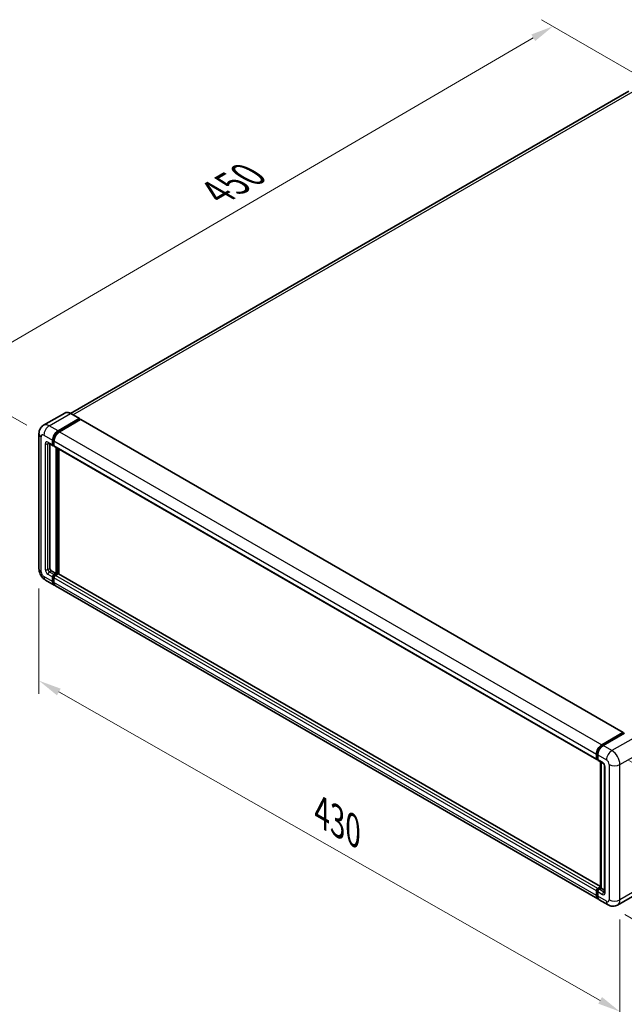
# Model space of a CAD drawing. Units: millimetres. Extents: x 58 to 12445, y 32 to 1718.
# Drawn here: x 696 to 908, y 207 to 552 of the extents above; entities that cross this region are included whole.
import ezdxf

# ---------------------------------------------------------------- set-up
doc = ezdxf.new("R2010")
doc.units = ezdxf.units.MM
doc.header["$LTSCALE"] = 4
doc.layers.get('Defpoints').update_dxf_attribs({"lineweight": 25})
for name, color, linetype, lineweight in [('Dimension (ISO)', 7, 'Continuous', 18), ('Dimension (ISO) @ 1', 7, 'Continuous', 18), ('Visible (ISO)', 7, 'Continuous', 35), ('Visible Narrow (ISO)', 7, 'Continuous', 25)]:
    doc.layers.add(name, color=color, linetype=linetype, lineweight=lineweight)
doc.styles.add('Note Text (TK)', font='txt')
doc.dimstyles.new('Default - Method 1b (TK)', dxfattribs={"dimscale": 4, "dimtxt": 2.5, "dimasz": 2.5, "dimexe": 1, "dimexo": 1.5, "dimgap": 1, "dimtad": 1, "dimtoh": 1, "dimrnd": 1e-08, "dimdsep": 46, "dimtxsty": 'Note Text (TK)', "dimcen": 0.09, "dimdle": 5, "dimclrd": 100, "dimclre": 100, "dimclrt": 7, "dimadec": 1, "dimazin": 1, "dimtfac": 1, "dimtmove": 0, "dimatfit": 3, "dimfxl": 1, "dimtolj": 1, "dimlwd": -1, "dimlwe": -1, "dimarcsym": 0})

# ---------------------------------------------------------------- blocks, each defined once
blk = doc.blocks.new('*D288')
at = {"layer": 'Defpoints', "color": 0}
for p in [(883.15, 549.4), (917.09, 529.8), (704.83, 406.16)]:
    blk.add_point(p, dxfattribs=at)
at = {"layer": 'Dimension (ISO)', "color": 100}
for p, q in [((911.11, 533.26), (879.16, 551.7)), ((678, 429.67), (876.24, 545.37)), ((698.85, 409.61), (667.1, 427.94))]:
    blk.add_line(p, q, dxfattribs=at)
for points in [[(875.57, 546.52), (876.91, 544.22), (883.15, 549.4)], [(677.32, 430.82), (678.67, 428.52), (671.09, 425.64)]]:
    blk.add_solid(points, dxfattribs=at)
at = {"layer": 'Dimension (ISO)', "color": 7, "insert": (764.01, 490.29), "char_height": 8, "attachment_point": 4, "rotation": 30.2678, "style": 'Note Text (TK)'}
blk.add_mtext('\\A1;{\\Q-29.732;\\W0.819;\\H0.816x; \\fＭＳ Ｐゴシック|b0|i0;\\H10.0000;450}', dxfattribs=at)
blk = doc.blocks.new('*D287')
at = {"layer": 'Defpoints', "color": 0}
for p in [(703.11, 359.34), (906.59, 243.4), (906.59, 204.21)]:
    blk.add_point(p, dxfattribs=at)
at = {"layer": 'Dimension (ISO)', "color": 100}
for p, q in [((703.11, 352.44), (703.11, 315.55)), ((710.06, 316.19), (899.64, 208.17)), ((906.59, 236.5), (906.59, 199.61))]:
    blk.add_line(p, q, dxfattribs=at)
for points in [[(710.72, 317.35), (709.4, 315.03), (703.11, 320.15)], [(900.3, 209.33), (898.98, 207.01), (906.59, 204.21)]]:
    blk.add_solid(points, dxfattribs=at)
at = {"layer": 'Dimension (ISO)', "color": 7, "insert": (800.69, 274.91), "char_height": 8, "attachment_point": 4, "rotation": 330.3262, "style": 'Note Text (TK)'}
blk.add_mtext('\\A1;{\\Q-29.674;\\W0.819;\\H0.816x; \\fＭＳ Ｐゴシック|b0|i0;\\H10.0000;430}', dxfattribs=at)
blk = doc.blocks.new('*D286')
at = {"layer": 'Defpoints', "color": 0}
for p in [(903.76, 295.66), (902.43, 241.64), (956.17, 210.61)]:
    blk.add_point(p, dxfattribs=at)
at = {"layer": 'Dimension (ISO)', "color": 100}
for p, q in [((909.68, 292.24), (961.45, 262.35)), ((957.31, 256.63), (956.37, 218.61)), ((908.35, 238.22), (960.12, 208.33))]:
    blk.add_line(p, q, dxfattribs=at)
for points in [[(955.97, 256.67), (958.64, 256.6), (957.5, 264.63)], [(955.04, 218.64), (957.7, 218.57), (956.17, 210.61)]]:
    blk.add_solid(points, dxfattribs=at)
at = {"layer": 'Dimension (ISO)', "color": 7, "insert": (947.6, 228.25), "char_height": 8, "attachment_point": 4, "rotation": 88.5861, "style": 'Note Text (TK)'}
blk.add_mtext('\\A1;{\\Q28.586;\\W0.828;\\H0.816x; \\fＭＳ Ｐゴシック|b0|i0;\\H10.0000;99}', dxfattribs=at)

msp = doc.modelspace()

# ---------------------------------------------------------------- linework, layer by layer
at = {"layer": 'Visible (ISO)'}
for p, q in [((909.6892, 526.6707), (714.1358, 413.7679)), ((712.1421, 413.9077), (704.7175, 409.6211)), ((709.7816, 407.6539), (717.2062, 411.9405)), ((709.7816, 407.4906), (717.3241, 411.8452)), ((717.6541, 411.6547), (710.253, 407.3817)), ((717.2896, 411.9487), (714.2254, 413.7178)), ((717.3241, 411.8724), (717.3241, 411.8452)), ((717.3241, 411.8452), (717.6541, 411.6547)), ((717.7541, 411.6646), (907.7301, 301.9819)), ((703.108, 406.7013), (703.108, 359.3445)), ((707.896, 402.7549), (707.896, 404.3879)), ((708.0374, 402.8365), (708.0374, 404.4695)), ((708.3674, 404.1157), (708.3674, 402.4827)), ((706.3841, 403.4023), (708.034, 402.4497)), ((706.9532, 403.0738), (706.9532, 359.4806)), ((708.3674, 402.4882), (708.134, 402.6229)), ((708.5055, 402.1775), (898.4815, 292.4948)), ((709.0745, 357.7115), (709.0745, 401.849)), ((709.2159, 357.6298), (709.2159, 401.7674)), ((710.0173, 357.5614), (710.0173, 401.3047)), ((705.3841, 355.4021), (708.4483, 353.633)), ((707.4246, 358.6641), (709.0745, 357.7115)), ((707.896, 354.8538), (707.896, 356.4867)), ((708.0374, 354.9354), (708.0374, 356.5684)), ((708.3674, 357.3032), (709.0745, 357.7115)), ((708.3674, 357.1399), (709.2159, 357.6298)), ((708.3674, 356.2146), (708.3674, 354.5816)), ((709.8287, 357.6026), (708.8388, 357.0311)), ((709.5459, 357.4393), (709.2159, 357.6298)), ((899.7324, 248.0294), (709.9287, 357.6125)), ((898.8957, 243.6781), (708.9197, 353.3609)), ((900.229, 297.699), (907.6301, 301.972)), ((900.2635, 297.4759), (907.806, 301.8306)), ((908.125, 301.7134), (900.7004, 297.4268)), ((907.7715, 301.8903), (907.7715, 301.8106)), ((907.8893, 301.8223), (908.1015, 301.6998)), ((898.3434, 292.8), (898.3434, 294.433)), ((898.5539, 292.8817), (898.5539, 294.5147)), ((898.8148, 294.1608), (898.8148, 292.5279)), ((898.6993, 292.6), (898.8148, 292.5333)), ((898.9529, 292.2227), (900.6028, 291.2701)), ((899.7324, 247.6351), (899.7324, 291.7726)), ((899.9933, 291.622), (899.9933, 247.4845)), ((901.2123, 290.2144), (901.2123, 246.1236)), ((898.3434, 244.8989), (898.3434, 246.5319)), ((898.5539, 244.9805), (898.5539, 246.6135)), ((898.8148, 247.3484), (899.7324, 247.8781)), ((898.8148, 246.2597), (898.8148, 244.6267)), ((898.8493, 247.1253), (899.7324, 247.6351)), ((899.9933, 247.4845), (899.2862, 247.0762)), ((899.7812, 247.6069), (899.7324, 247.6351)), ((899.7812, 247.6069), (899.9933, 247.4845)), ((899.9933, 247.4845), (901.2123, 246.7807)), ((913.1892, 245.8575), (905.7646, 241.5709)), ((902.4312, 241.6369), (899.3671, 243.406))]:
    msp.add_line(p, q, dxfattribs=at)
for centre, major_axis, start_param, end_param in [((717.2062, 411.8044), (0.0833, 0.1443), 5.49778714, 7.06858347), ((717.6541, 411.4914), (0.1, 0.1732), 0, 0.78539816), ((709.7816, 405.4765), (1.3333, 2.3094), 0.78539816, 2.35619449), ((709.7816, 405.4765), (1.2333, 2.1362), 0.78539816, 2.35619449), ((710.253, 405.2044), (-1.3333, -2.3094), 3.92699082, 5.49778714), ((708.3674, 403.0271), (-0.3333, -0.5774), 5.49778714, 7.06858347), ((708.3674, 403.0271), (-0.2333, -0.4041), 5.49778714, 6.28318531), ((708.8388, 402.7549), (-0.3333, -0.5774), 5.49778714, 6.28318531), ((707.4246, 359.2084), (0.3333, -0.5774), 3.92699082, 5.49778714), ((708.3674, 356.7589), (0.3333, 0.5774), 0.78539816, 2.35619449), ((708.3674, 356.7589), (0.2333, 0.4041), 0.78539816, 2.35619449), ((708.8388, 356.4867), (-0.3333, -0.5774), 3.92699082, 5.49778714), ((709.8287, 357.4393), (0.1, 0.1732), 0, 0.78539816), ((709.7816, 355.9424), (-1.3333, -2.3094), 5.49778714, 6.46089591), ((709.7816, 355.9424), (-1.2333, -2.1362), 5.49778714, 6.25355893), ((710.253, 355.6703), (-1.3333, -2.3094), 5.49778714, 6.28318531), ((907.6301, 301.8087), (0.1, 0.1732), 5.49778714, 7.06858347), ((907.8893, 301.6862), (-0.0833, 0.1443), 5.49778714, 6.28318531), ((900.229, 295.5217), (1.3333, 2.3094), 0.78539816, 2.35619449), ((900.7004, 295.2495), (-1.3333, -2.3094), 3.92699082, 5.49778714), ((898.8148, 293.0722), (-0.3333, -0.5774), 5.49778714, 7.06858347), ((899.2862, 292.8), (-0.3333, -0.5774), 5.49778714, 6.28318531), ((898.8148, 246.804), (0.3333, 0.5774), 0.78539816, 2.35619449), ((900.229, 245.9875), (-1.3333, -2.3094), 5.49778714, 6.46089591), ((899.2862, 246.5319), (-0.3333, -0.5774), 3.92699082, 5.49778714), ((900.7004, 245.7154), (-1.3333, -2.3094), 5.49778714, 6.28318531)]:
    msp.add_ellipse(centre, major_axis=major_axis, ratio=0.57735027, start_param=start_param, end_param=end_param, dxfattribs=at)
for points, knots in [([(714.2254, 413.7178), (714.077, 413.8035), (713.9277, 413.8762), (713.6307, 413.9934), (713.483, 414.0378), (713.192, 414.0966), (713.0488, 414.111), (712.7705, 414.1079), (712.6354, 414.0905), (712.3779, 414.0231), (712.2555, 413.9732), (712.1421, 413.9077)], [0, 0, 0, 0, 0.157079633, 0.157079633, 0.314159265, 0.314159265, 0.471238898, 0.471238898, 0.628318531, 0.628318531, 0.785398163, 0.785398163, 0.785398163, 0.785398163]), ([(703.108, 406.7013), (703.108, 406.8792), (703.1199, 407.0645), (703.1775, 407.4511), (703.2232, 407.6526), (703.3628, 408.0681), (703.457, 408.2823), (703.7087, 408.7074), (703.8669, 408.9183), (704.249, 409.305), (704.4731, 409.48), (704.7175, 409.6211)], [4.71238898, 4.71238898, 4.71238898, 4.71238898, 4.869468613, 4.869468613, 5.026548246, 5.026548246, 5.183627878, 5.183627878, 5.340707511, 5.340707511, 5.497787144, 5.497787144, 5.497787144, 5.497787144]), ([(706.2908, 403.4417), (706.2908, 403.4417), (706.2919, 403.4415), (706.299, 403.4401), (706.3099, 403.4373), (706.3408, 403.4251), (706.3609, 403.4157), (706.3841, 403.4023)], [5.902696792, 5.902696792, 5.902696792, 5.902696792, 5.969026042, 5.969026042, 6.126105675, 6.126105675, 6.283185307, 6.283185307, 6.283185307, 6.283185307]), ([(705.3841, 355.4021), (705.076, 355.58), (704.8161, 355.7837), (704.3577, 356.2205), (704.1593, 356.4542), (703.8105, 356.9483), (703.6602, 357.2086), (703.4068, 357.7577), (703.3035, 358.0463), (703.1545, 358.6617), (703.108, 358.9886), (703.108, 359.3445)], [3.14159265, 3.14159265, 3.14159265, 3.14159265, 3.45575192, 3.45575192, 3.76991118, 3.76991118, 4.08407045, 4.08407045, 4.39822972, 4.39822972, 4.71238898, 4.71238898, 4.71238898, 4.71238898]), ([(898.5539, 294.5147), (898.5539, 294.7264), (898.5828, 294.9514), (898.6935, 295.4089), (898.7754, 295.6415), (898.9842, 296.0939), (899.1111, 296.3136), (899.3985, 296.7206), (899.5589, 296.9078), (899.8998, 297.2325), (900.0801, 297.37), (900.2635, 297.4759)], [3.14159265, 3.14159265, 3.14159265, 3.14159265, 3.45575192, 3.45575192, 3.76991118, 3.76991118, 4.08407045, 4.08407045, 4.39822972, 4.39822972, 4.71238898, 4.71238898, 4.71238898, 4.71238898]), ([(898.6993, 292.6), (898.6784, 292.6121), (898.6591, 292.6271), (898.6258, 292.6608), (898.6117, 292.6795), (898.5887, 292.7183), (898.5798, 292.7385), (898.5661, 292.7792), (898.5613, 292.7998), (898.5552, 292.8408), (898.5539, 292.8613), (898.5539, 292.8817)], [2.35619449, 2.35619449, 2.35619449, 2.35619449, 2.513274123, 2.513274123, 2.670353756, 2.670353756, 2.827433388, 2.827433388, 2.984513021, 2.984513021, 3.141592654, 3.141592654, 3.141592654, 3.141592654]), ([(900.6028, 291.2701), (900.6333, 291.2525), (900.6691, 291.228), (900.7481, 291.1633), (900.7916, 291.1219), (900.8805, 291.0235), (900.9257, 290.9657), (901.0106, 290.8391), (901.0501, 290.7701), (901.117, 290.6306), (901.1444, 290.5601), (901.1846, 290.4291), (901.1978, 290.3682), (901.2101, 290.2771), (901.2123, 290.2431), (901.2123, 290.2144)], [3.14159265, 3.14159265, 3.14159265, 3.14159265, 3.34831632, 3.34831632, 3.57177779, 3.57177779, 3.8108324, 3.8108324, 4.05880671, 4.05880671, 4.30647121, 4.30647121, 4.54413512, 4.54413512, 4.71238898, 4.71238898, 4.71238898, 4.71238898]), ([(898.5539, 246.6135), (898.5539, 246.6543), (898.5593, 246.6947), (898.5785, 246.7741), (898.5924, 246.8131), (898.6271, 246.8883), (898.6479, 246.9245), (898.6957, 246.9921), (898.7226, 247.0236), (898.7817, 247.08), (898.814, 247.1049), (898.8493, 247.1253)], [3.14159265, 3.14159265, 3.14159265, 3.14159265, 3.45575192, 3.45575192, 3.76991118, 3.76991118, 4.08407045, 4.08407045, 4.39822972, 4.39822972, 4.71238898, 4.71238898, 4.71238898, 4.71238898]), ([(898.9445, 243.908), (898.9337, 243.918), (898.923, 243.9283), (898.8524, 243.9998), (898.7995, 244.0692), (898.7093, 244.2216), (898.6719, 244.3046), (898.6124, 244.4816), (898.5903, 244.5755), (898.5611, 244.772), (898.5539, 244.8746), (898.5539, 244.9805)], [2.486038708, 2.486038708, 2.486038708, 2.486038708, 2.513274123, 2.513274123, 2.670353756, 2.670353756, 2.827433388, 2.827433388, 2.984513021, 2.984513021, 3.141592654, 3.141592654, 3.141592654, 3.141592654]), ([(901.2123, 246.1236), (901.2123, 246.0969), (901.2104, 246.0747), (901.2055, 246.0418), (901.2025, 246.031), (901.2002, 246.0241), (901.1997, 246.0231), (901.1997, 246.0231)], [4.71238898, 4.71238898, 4.71238898, 4.71238898, 4.869468613, 4.869468613, 5.026548246, 5.026548246, 5.092877496, 5.092877496, 5.092877496, 5.092877496]), ([(905.7646, 241.5709), (905.5202, 241.4298), (905.2566, 241.3232), (904.7306, 241.1856), (904.4689, 241.1541), (903.9749, 241.1486), (903.7423, 241.1742), (903.3127, 241.261), (903.1153, 241.3222), (902.7517, 241.4656), (902.5853, 241.5479), (902.4312, 241.6369)], [5.497787144, 5.497787144, 5.497787144, 5.497787144, 5.654866776, 5.654866776, 5.811946409, 5.811946409, 5.969026042, 5.969026042, 6.126105675, 6.126105675, 6.283185307, 6.283185307, 6.283185307, 6.283185307])]:
    msp.add_open_spline(points, degree=3, knots=knots, dxfattribs=at)
at = {"layer": 'Visible Narrow (ISO)'}
for p, q in [((715.0159, 413.2614), (911.1892, 526.5222)), ((706.7175, 409.4229), (714.1421, 413.7096)), ((714.1421, 413.7096), (717.2062, 411.9405)), ((717.6541, 411.6547), (907.6301, 301.972)), ((709.7816, 407.6539), (706.7175, 409.4229)), ((710.1165, 407.2972), (709.7816, 407.4906)), ((710.253, 407.3817), (900.229, 297.699)), ((703.889, 358.2558), (703.889, 405.6126)), ((704.8318, 406.157), (707.896, 404.3879)), ((707.896, 402.7549), (706.2461, 403.7075)), ((708.3723, 404.2762), (708.0374, 404.4695)), ((708.3674, 404.1157), (898.3434, 294.433)), ((705.3033, 403.1631), (705.3033, 359.0723)), ((706.2461, 403.1631), (706.5222, 403.3226)), ((706.2461, 359.0723), (706.2461, 403.1631)), ((708.3674, 402.646), (708.0374, 402.8365)), ((708.3674, 402.4827), (898.3434, 292.8)), ((709.5695, 401.5632), (709.5695, 357.4529)), ((709.8052, 357.589), (709.8052, 401.4271)), ((706.2461, 359.0723), (706.9532, 359.4806)), ((707.896, 354.8538), (704.8318, 356.6228)), ((706.2461, 357.4393), (707.896, 356.4867)), ((706.7175, 358.2558), (707.4246, 358.6641)), ((708.3674, 357.3032), (706.7175, 358.2558)), ((708.3842, 356.3682), (708.0374, 356.5684)), ((708.7141, 356.9397), (708.3674, 357.1399)), ((898.3434, 246.5319), (708.3674, 356.2146)), ((898.8148, 247.3484), (708.8388, 357.0311)), ((899.7324, 247.9617), (709.8287, 357.6026)), ((708.3674, 354.7449), (708.0374, 354.9354)), ((898.3434, 244.8989), (708.3674, 354.5816)), ((900.3469, 297.4677), (907.8893, 301.8223)), ((900.3469, 297.4677), (900.564, 297.3423)), ((903.7646, 295.6578), (900.7004, 297.4268)), ((911.1892, 299.9444), (903.7646, 295.6578)), ((898.6027, 292.8136), (898.6027, 294.4466)), ((898.6027, 294.4466), (898.8198, 294.3213)), ((898.8148, 294.1608), (901.8789, 292.3918)), ((906.593, 290.7588), (914.0176, 295.0454)), ((898.6027, 292.8136), (898.8148, 292.6911)), ((900.4647, 291.5753), (898.8148, 292.5279)), ((899.7812, 247.6069), (899.7812, 291.7444)), ((901.4075, 245.8515), (901.4075, 289.9423)), ((902.8217, 290.7588), (902.8217, 243.402)), ((906.593, 243.402), (906.593, 290.7588)), ((898.6027, 244.9125), (898.6027, 246.5455)), ((898.6027, 246.5455), (898.8316, 246.4133)), ((898.6027, 244.9125), (898.8148, 244.79)), ((898.8148, 246.2597), (900.4647, 245.3071)), ((898.9327, 247.117), (899.7812, 247.6069)), ((898.9327, 247.117), (899.1616, 246.9849)), ((900.9361, 246.1236), (899.2862, 247.0762)), ((900.9361, 246.1236), (901.2123, 246.2831)), ((914.0176, 247.6886), (906.593, 243.402)), ((901.8789, 242.8576), (898.8148, 244.6267))]:
    msp.add_line(p, q, dxfattribs=at)
for centre, major_axis, start_param, end_param in [((714.1421, 410.4436), (-2, 3.4641), 5.49778714, 6.28318531), ((714.1421, 413.5735), (0.0833, 0.1443), 0, 0.78539816), ((706.7175, 406.157), (-2, 3.4641), 5.49778714, 6.28318531), ((706.7175, 407.2456), (1.3333, 2.3094), 0.78539816, 2.35619449), ((710.1352, 405.2724), (-1.2333, -2.1362), 4.1299989, 5.29477906), ((705.7747, 406.7013), (-2.6667, 0), 0, 0.78539816), ((704.8318, 405.0683), (-0.6667, 1.1547), 5.49778714, 7.06858347), ((706.2461, 402.6188), (-0.6667, 1.1547), 5.49778714, 7.06858347), ((706.7175, 403.9796), (-0.3333, -0.5774), 5.49778714, 6.28318531), ((705.7747, 403.4353), (-0.6667, 0), 0.78539816, 2.35619449), ((706.7175, 402.891), (-0.3333, 0.5774), 0.16790573, 0.78539816), ((705.7747, 359.3445), (-2.6667, 0), 0, 0.78539816), ((706.2461, 358.528), (0.6667, -1.1547), 3.92699082, 5.49778714), ((705.7747, 359.3445), (-0.6667, 0), 0.78539816, 2.35619449), ((706.7175, 358.8002), (-0.3333, 0.5774), 0.78539816, 2.35619449), ((704.8318, 357.7115), (-0.6667, 1.1547), 0.78539816, 2.35619449), ((706.7175, 357.7115), (-1.3333, -2.3094), 5.49778714, 6.28318531), ((706.7175, 357.7115), (-0.3333, -0.5774), 3.92699082, 5.49778714), ((708.7209, 356.5548), (-0.2333, -0.4041), 4.0327783, 5.39199966), ((900.3469, 295.4536), (1.2333, 2.1362), 0.78539816, 2.35619449), ((900.3469, 297.3316), (-0.0833, 0.1443), 5.49778714, 6.28318531), ((898.7205, 294.5147), (-0.1667, 0), 0, 0.78539816), ((903.7646, 293.4804), (1.3333, 2.3094), 0.78539816, 2.35619449), ((903.7646, 292.3918), (-2, 3.4641), 3.92699082, 5.49778714), ((898.7205, 292.8817), (-0.1667, 0), 0, 0.78539816), ((898.9327, 293.0041), (-0.2333, -0.4041), 5.49778714, 6.28318531), ((900.9361, 291.8474), (-0.3333, -0.5774), 5.49778714, 6.28318531), ((900.4647, 290.4866), (-0.6667, 1.1547), 3.92699082, 5.49778714), ((901.8789, 290.2144), (-0.6667, 0), 0, 0.78539816), ((901.8789, 291.3031), (0.6667, -1.1547), 0.78539816, 2.35619449), ((904.7074, 291.8474), (2.6667, 0), 3.92699082, 5.49778714), ((898.7205, 246.6135), (-0.1667, 0), 0, 0.78539816), ((898.7205, 244.9805), (-0.1667, 0), 0, 0.78539816), ((898.9327, 246.736), (0.2333, 0.4041), 0.78539816, 2.35619449), ((900.3469, 245.9195), (-1.2333, -2.1362), 5.49778714, 6.13162893), ((898.9327, 246.9809), (-0.0833, 0.1443), 5.49778714, 6.28318531), ((900.9361, 245.5793), (-0.3333, -0.5774), 3.92699082, 5.49778714), ((900.4647, 246.3958), (0.6667, -1.1547), 5.49778714, 7.06858347), ((900.9361, 246.668), (0.3333, -0.5774), 5.49778714, 6.11527958), ((901.8789, 246.1236), (-0.6667, 0), 0, 0.78539816), ((901.8789, 243.9463), (0.6667, -1.1547), 5.49778714, 7.06858347), ((903.7646, 243.9463), (-1.3333, -2.3094), 5.49778714, 6.28318531), ((904.7074, 244.4906), (2.6667, 0), 3.92699082, 5.49778714), ((903.7646, 245.035), (2, -3.4641), 0, 0.78539816)]:
    msp.add_ellipse(centre, major_axis=major_axis, ratio=0.57735027, start_param=start_param, end_param=end_param, dxfattribs=at)

# ---------------------------------------------------------------- dimensions: what is measured, and where the dimension line sits
at = {"layer": 'Dimension (ISO) @ 1', "color": 100}
for base, p1, p2, angle, text, override, picture, middle in [((883.1501, 549.3991), (704.8318, 406.157), (917.0912, 529.8032), 210.26777, '{\\Q-29.732;\\W0.819;\\H0.816x; \\fＭＳ Ｐゴシック|b0|i0;\\H10.0000;450}', {"dimscale": 1, "dimtxt": 8, "dimasz": 8, "dimexe": 4, "dimexo": 6, "dimgap": 4, "dimtoh": 0, "dimdec": 2, "dimlfac": 1.831328, "dimcen": 0.36, "dimtol": 0, "dimlim": 0, "dimtp": 0, "dimtm": 0, "dimtdec": 2, "dimtix": 0, "dimtofl": 0, "dimtmove": 0, "dimatfit": 1}, '*D288', (777.1186, 487.5193)), ((906.593, 204.2101), (703.108, 359.3445), (906.593, 243.402), 150.326197, '{\\Q-29.674;\\W0.819;\\H0.816x; \\fＭＳ Ｐゴシック|b0|i0;\\H10.0000;430}', {"dimscale": 1, "dimtxt": 8, "dimasz": 8, "dimexe": 4, "dimexo": 6, "dimgap": 4, "dimtoh": 0, "dimdec": 2, "dimlfac": 1.831089, "dimcen": 0.36, "dimtol": 0, "dimlim": 0, "dimtp": 0, "dimtm": 0, "dimtdec": 2, "dimtix": 0, "dimtofl": 0, "dimtmove": 0, "dimatfit": 1}, '*D287', (804.8505, 262.1814)), ((956.1713, 210.61), (903.7646, 295.6578), (902.4312, 241.6369), 88.586123, '{\\Q28.586;\\W0.828;\\H0.816x; \\fＭＳ Ｐゴシック|b0|i0;\\H10.0000;99}', {"dimscale": 1, "dimtxt": 8, "dimasz": 8, "dimexe": 4, "dimexo": 6, "dimgap": 4, "dimtoh": 0, "dimdec": 2, "dimlfac": 1.811143, "dimcen": 0.36, "dimtol": 0, "dimlim": 0, "dimtp": 0, "dimtm": 0, "dimtdec": 2, "dimtix": 0, "dimtofl": 0, "dimtmove": 0, "dimatfit": 1}, '*D286', (956.838, 237.6205))]:
    dim = msp.add_linear_dim(base=base, p1=p1, p2=p2, angle=angle, text=text, dimstyle='Default - Method 1b (TK)', override=override, dxfattribs=at)
    dim.commit()
    dim.dimension.update_dxf_attribs({"geometry": picture, "text_midpoint": middle, "dimtype": 128})

doc.saveas('drawing.dxf')
